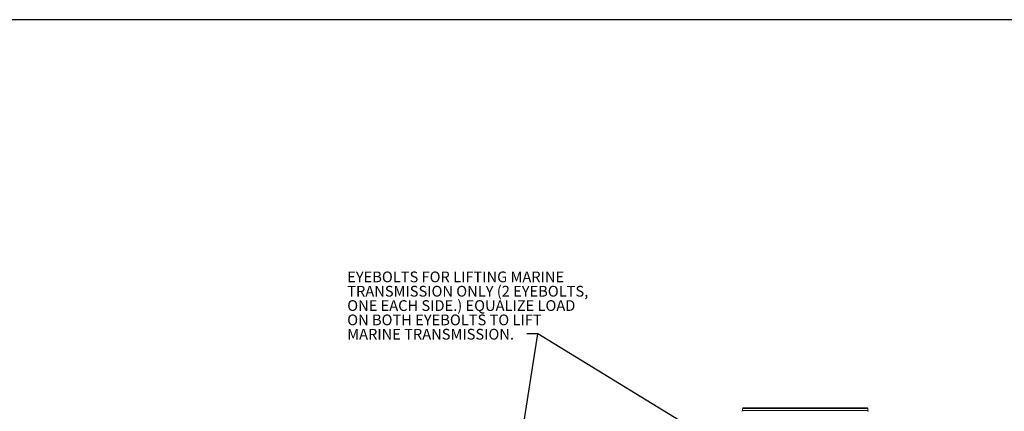
# Model space of a CAD drawing. Units: millimetres. Extents: x 11 to 1180, y 5 to 832.
# Drawn here: x 360 to 635, y 723 to 832 of the extents above; entities that cross this region are included whole.
import ezdxf

# ---------------------------------------------------------------- set-up
doc = ezdxf.new("R2010")
doc.units = ezdxf.units.MM
doc.layers.add('SLD-0', color=7, linetype='Continuous')
doc.styles.add('SLDTEXTSTYLE0', font='TXT', dxfattribs={"width": 0.605})
doc.dimstyles.new('SLDDIMSTYLE3', dxfattribs={"dimtxt": 0, "dimasz": 3, "dimexe": 0, "dimexo": 0.0625, "dimgap": 0, "dimtad": 0, "dimtih": 1, "dimtoh": 1, "dimdec": 0, "dimrnd": 1e-09, "dimzin": 0, "dimdsep": 46, "dimtxsty": 'Standard', "dimsah": 1, "dimcen": 0.09, "dimadec": 0, "dimazin": 0, "dimtfac": 3, "dimtdec": 0, "dimtofl": 0, "dimtmove": 0, "dimatfit": 3, "dimfxl": 0, "dimfrac": 2, "dimtolj": 1, "dimtzin": 0, "dimarcsym": 0})

# ---------------------------------------------------------------- blocks, each defined once
blk = doc.blocks.new('SW_NOTE_47')
at = {"layer": 'SLD-0', "color": 0, "char_height": 3, "attachment_point": 1, "style": 'SLDTEXTSTYLE0'}
for s, insert in [('EYEBOLTS FOR LIFTING MARINE', (-50.19, 17.44)), ('TRANSMISSION ONLY (2 EYEBOLTS,', (-50.19, 13.44)), ('ONE EACH SIDE.) EQUALIZE LOAD', (-50.19, 9.44)), ('ON BOTH EYEBOLTS TO LIFT', (-50.19, 5.44)), ('MARINE TRANSMISSION.', (-50.19, 1.44))]:
    blk.add_mtext(s, dxfattribs=dict(at, insert=insert))

msp = doc.modelspace()

# ---------------------------------------------------------------- linework, layer by layer
at = {"color": 7, "linetype": 'Continuous', "lineweight": 15}
for p, q in [((561.67636, 723.67618), (561.53202, 723.42617)), ((561.53202, 723.42617), (561.53202, 722.87618)), ((561.53202, 723.42617), (596.52702, 723.42617)), ((561.67636, 723.67618), (596.38268, 723.67618)), ((596.52702, 723.42617), (596.38268, 723.67618)), ((596.52702, 722.87618), (596.52702, 723.42617))]:
    msp.add_line(p, q, dxfattribs=at)
at = {"color": 8, "linetype": 'Continuous', "lineweight": 15}
msp.add_line((561.53202, 722.87618), (596.52702, 722.87618), dxfattribs=at)
at = {"color": 7, "linetype": 'Continuous', "lineweight": 15}
for centre, start, end in [((561.33202, 722.87617), 270, 0), ((596.72702, 722.87617), 180, 270)]:
    msp.add_arc(centre, 0.2, start, end, dxfattribs=at)
at = {"layer": 'SLD-0', "color": 7}
msp.add_line((1173, 832), (11, 832), dxfattribs=at)

# ---------------------------------------------------------------- block references
at = {"layer": 'SLD-0', "color": 218}
msp.add_blockref('SW_NOTE_47', (501.3779, 744.25858), dxfattribs=at)

# ---------------------------------------------------------------- leaders
for points in [[(488.96581, 644.76441), (504.3779, 744.25858), (501.3779, 744.25858)], [(666.77434, 645.19809), (504.3779, 744.25858), (501.3779, 744.25858)]]:
    msp.add_leader(points, dimstyle='SLDDIMSTYLE3', dxfattribs=at)

doc.saveas('drawing.dxf')
